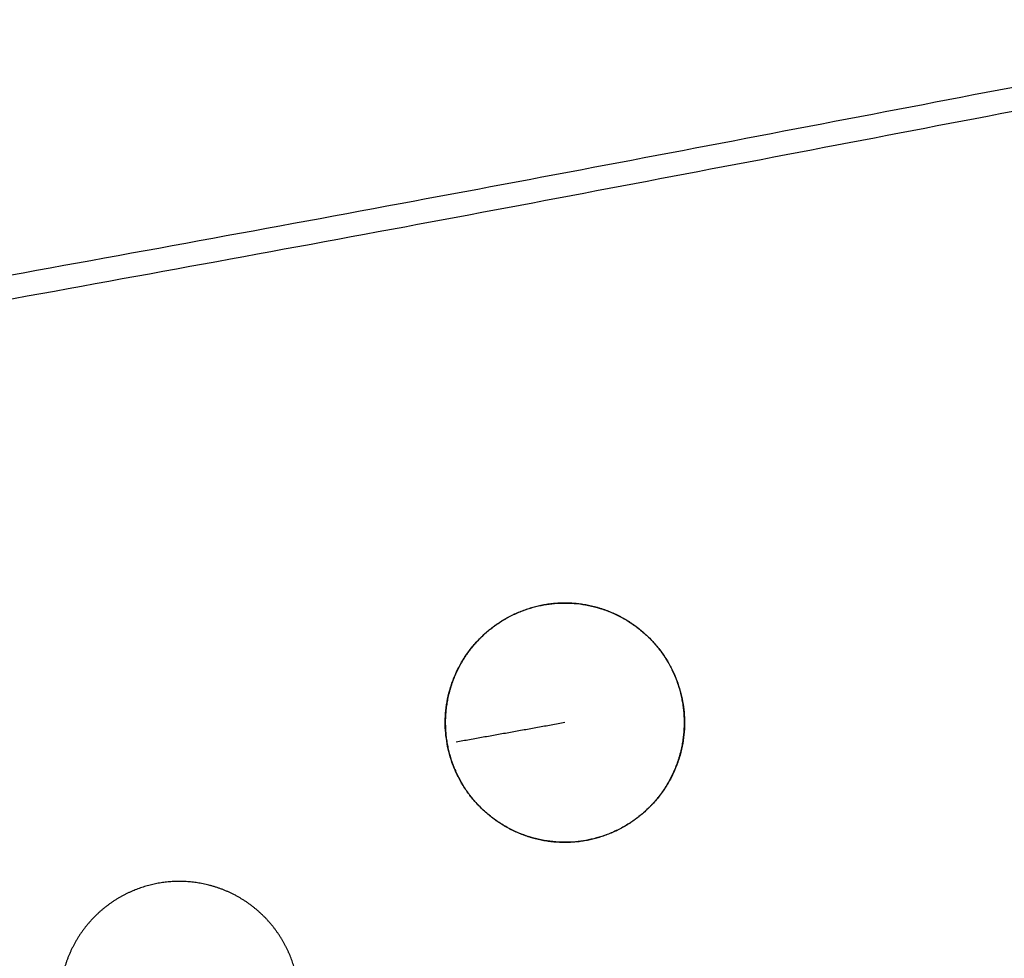
# Model space of a CAD drawing. Units: millimetres. Extents: x 6287 to 8878, y 3570 to 5435.
# Drawn here: x 7650 to 7715, y 3869 to 3932 of the extents above; entities that cross this region are included whole.
import ezdxf

# ---------------------------------------------------------------- set-up
doc = ezdxf.new("R2010")
doc.units = ezdxf.units.MM
doc.header["$MEASUREMENT"] = 0
doc.layers.add('Teknik$Mål', color=7, linetype='Continuous', true_color=0x000000)
doc.layers.add('Teknik$System', color=7, linetype='Continuous', true_color=0x000000)
doc.styles.add('Arial', font='arial.ttf')
doc.dimstyles.new('Default', dxfattribs={"dimtxt": 14, "dimasz": 10, "dimexe": 0.5, "dimexo": 0.5, "dimgap": 0.25, "dimtad": 0, "dimtoh": 1, "dimdec": 0, "dimzin": 1, "dimdsep": 46, "dimtxsty": 'Arial', "dimcen": 0.5, "dimadec": 0, "dimazin": 0, "dimtfac": 1, "dimtdec": 4, "dimtix": 1, "dimtmove": 1, "dimatfit": 3, "dimfxl": 0, "dimtolj": 1, "dimtzin": 1, "dimarcsym": 0})

# ---------------------------------------------------------------- blocks, each defined once
blk = doc.blocks.new('*D1')
at = {"layer": 'Defpoints', "color": 0}
for p in [(7556.704, 5366.319), (6295.776, 3570.335), (8290.051, 3570.335)]:
    blk.add_point(p, dxfattribs=at)
at = {"layer": 'Teknik$Mål', "color": 0, "lineweight": -2}
for p, q in [((7556.204, 5366.319), (6295.276, 5366.319)), ((6295.776, 5356.319), (6295.776, 4488.8)), ((6295.776, 3580.335), (6295.776, 4447.854)), ((8289.551, 3570.335), (6295.276, 3570.335))]:
    blk.add_line(p, q, dxfattribs=at)
at = {"layer": 'Teknik$Mål', "color": 0}
for points in [[(6297.443, 5356.319), (6294.109, 5356.319), (6295.776, 5366.319)], [(6294.109, 3580.335), (6297.443, 3580.335), (6295.776, 3570.335)]]:
    blk.add_solid(points, dxfattribs=at)
at = {"layer": 'Teknik$Mål', "color": 0, "insert": (6295.776, 4468.327), "char_height": 14, "attachment_point": 5, "rotation": 90, "style": 'Arial'}
blk.add_mtext('\\A1;1796', dxfattribs=at)

msp = doc.modelspace()

# ---------------------------------------------------------------- linework, layer by layer
at = {"layer": 'Teknik$System'}
for points, knots in [([(7616.967, 3908.857), (7636.346, 3912.375), (7656.009, 3915.888), (7674.979, 3919.421), (7693.442, 3922.859), (7711.266, 3926.32), (7729.353, 3929.771)], [2.514708, 2.514708, 2.514708, 2.514708, 84.870517, 84.870517, 84.870517, 165.000963, 165.000963, 165.000963, 165.000963]), ([(7729.366, 3928.145), (7711.376, 3924.712), (7693.643, 3921.269), (7675.271, 3917.848), (7656.288, 3914.312), (7636.632, 3910.801), (7617.246, 3907.282)], [5.158065, 5.158065, 5.158065, 5.158065, 84.87209, 84.87209, 84.87209, 167.241346, 167.241346, 167.241346, 167.241346])]:
    msp.add_open_spline(points, degree=3, knots=knots, dxfattribs=at)
for points, weights, knots in [([(7678.108, 3883.306), (7679.52, 3875.436), (7687.39, 3876.849), (7695.259, 3878.261), (7693.847, 3886.131), (7692.434, 3894), (7684.565, 3892.587), (7676.695, 3891.175), (7678.108, 3883.306)], [1, 0.707106781187, 1, 0.707106781187, 1, 0.707106781187, 1, 0.707106900396, 1], [0, 0, 0, 12.558779, 12.558779, 25.117558, 25.117558, 37.676337, 37.676337, 50.235115, 50.235115, 50.235115]), ([(7678.112, 3883.306), (7677.843, 3884.806), (7678.144, 3886.301), (7678.473, 3887.922), (7679.417, 3889.282), (7680.363, 3890.639), (7681.769, 3891.512), (7683.065, 3892.314), (7684.565, 3892.584), (7686.066, 3892.852), (7687.56, 3892.551), (7689.182, 3892.222), (7690.541, 3891.278), (7691.899, 3890.332), (7692.771, 3888.926), (7693.573, 3887.63), (7693.843, 3886.13), (7694.111, 3884.63), (7693.81, 3883.135), (7693.481, 3881.514), (7692.537, 3880.154), (7691.591, 3878.797), (7690.185, 3877.924), (7688.889, 3877.122), (7687.389, 3876.852), (7685.889, 3876.584), (7684.395, 3876.885), (7682.773, 3877.214), (7681.414, 3878.158), (7680.056, 3879.104), (7679.183, 3880.51), (7678.381, 3881.806), (7678.112, 3883.306)], [1, 0.982354375281, 1, 0.979379853377, 1, 0.979375167567, 1, 0.982391291015, 1, 0.982393076601, 1, 0.979374688082, 1, 0.979375142253, 1, 0.982392857546, 1, 0.982391811215, 1, 0.979374633946, 1, 0.979375706704, 1, 0.982392254031, 1, 0.982391829104, 1, 0.979374920726, 1, 0.979379878373, 1, 0.982354442005, 1], [0, 0, 0, 3.012322, 3.012322, 6.276191, 6.276191, 9.5401, 9.5401, 12.552398, 12.552398, 15.564728, 15.564728, 18.828579, 18.828579, 22.092509, 22.092509, 25.104806, 25.104806, 28.117113, 28.117113, 31.381028, 31.381028, 34.644903, 34.644903, 37.657229, 37.657229, 40.669526, 40.669526, 43.933437, 43.933437, 47.197304, 47.197304, 50.209627, 50.209627, 50.209627]), ([(7652.351, 3864.701), (7652.082, 3866.201), (7652.383, 3867.696), (7652.712, 3869.317), (7653.656, 3870.677), (7654.602, 3872.034), (7656.008, 3872.907), (7657.304, 3873.709), (7658.804, 3873.979), (7660.305, 3874.247), (7661.799, 3873.946), (7663.421, 3873.617), (7664.78, 3872.673), (7666.138, 3871.727), (7667.01, 3870.321), (7667.812, 3869.025), (7668.082, 3867.525), (7668.351, 3866.025), (7668.05, 3864.53), (7667.721, 3862.909), (7666.777, 3861.549), (7665.831, 3860.192), (7664.424, 3859.319), (7663.128, 3858.517), (7661.628, 3858.247), (7660.128, 3857.979), (7658.634, 3858.28), (7657.012, 3858.609), (7655.653, 3859.553), (7654.295, 3860.499), (7653.423, 3861.905), (7652.621, 3863.201), (7652.351, 3864.701)], [1, 0.982354375281, 1, 0.979379853377, 1, 0.979375167568, 1, 0.982391291016, 1, 0.982393076601, 1, 0.979374688082, 1, 0.979375142253, 1, 0.982392857546, 1, 0.982391811216, 1, 0.979374633946, 1, 0.979375706705, 1, 0.982392254031, 1, 0.982391829104, 1, 0.979374920726, 1, 0.979379878373, 1, 0.982354442005, 1], [0, 0, 0, 3.012322, 3.012322, 6.276191, 6.276191, 9.5401, 9.5401, 12.552398, 12.552398, 15.564728, 15.564728, 18.828579, 18.828579, 22.092509, 22.092509, 25.104806, 25.104806, 28.117113, 28.117113, 31.381028, 31.381028, 34.644903, 34.644903, 37.657229, 37.657229, 40.669526, 40.669526, 43.933437, 43.933437, 47.197304, 47.197304, 50.209627, 50.209627, 50.209627])]:
    msp.add_rational_spline(points, weights, degree=2, knots=knots, dxfattribs=at)
for points in [[(7685.977, 3884.718), (7682.34, 3884.065), (7678.702, 3883.412)], [(7678.112, 3883.306), (7678.11, 3883.306), (7678.108, 3883.306)]]:
    msp.add_open_spline(points, degree=2, dxfattribs=at)

# ---------------------------------------------------------------- dimensions: what is measured, and where the dimension line sits
at = {"layer": 'Teknik$Mål'}
dim = msp.add_linear_dim(base=(6295.776, 3570.335), p1=(7556.704, 5366.319), p2=(8290.051, 3570.335), angle=90, dimstyle='Default', dxfattribs=at)
dim.commit()
dim.dimension.update_dxf_attribs({"geometry": '*D1', "text_midpoint": (6295.776, 4468.327)})

doc.saveas('drawing.dxf')
